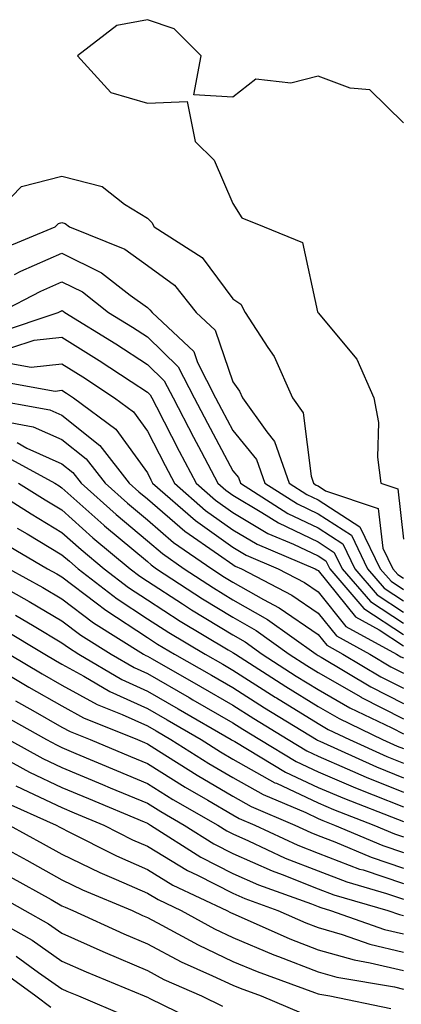
# Model space of a CAD drawing. Units: inches. Extents: x 986963 to 989603, y 7255658 to 7258298.
# Drawn here: x 989473 to 989518, y 7255831 to 7255946 of the extents above; entities that cross this region are included whole.
import ezdxf

# ---------------------------------------------------------------- set-up
doc = ezdxf.new("R2010")
doc.units = ezdxf.units.IN
doc.header["$MEASUREMENT"] = 0
doc.layers.add('Contour_98697255', color=7, linetype='Continuous', true_color=0xe26218)

msp = doc.modelspace()

# ---------------------------------------------------------------- linework, layer by layer
at = {"layer": 'Contour_98697255'}
for points in [[(989518.05, 7255934.1, 3138), (989514.1, 7255937.97, 3138), (989511.81, 7255938.16, 3138), (989508.05, 7255939.55, 3138), (989504.87, 7255938.74, 3138), (989500.77, 7255939.2, 3138), (989498.05, 7255937.11, 3138), (989493.5, 7255937.37, 3138), (989494.34, 7255941.92, 3138), (989491.21, 7255945.08, 3138), (989488.05, 7255946.17, 3138), (989484.47, 7255945.5, 3138), (989479.87, 7255941.92, 3138), (989483.79, 7255937.66, 3138), (989488.05, 7255936.39, 3138), (989492.71, 7255936.58, 3138), (989493.65, 7255931.92, 3138), (989495.86, 7255929.73, 3138), (989498.05, 7255924.67, 3138), (989499.1, 7255922.97, 3138), (989501.74, 7255921.92, 3138), (989506.24, 7255920.11, 3138), (989507.99, 7255911.98, 3138), (989508.03, 7255911.9, 3138), (989508.05, 7255911.85, 3138), (989512.58, 7255906.45, 3138), (989514.57, 7255901.92, 3138), (989515.14, 7255899.01, 3138), (989515.01, 7255894.96, 3138), (989515.41, 7255891.92, 3138), (989517.39, 7255891.26, 3138), (989518.05, 7255885.39, 3138)], [(989468.72, 7255921.92, 3137), (989473.33, 7255926.64, 3137), (989478.05, 7255927.85, 3137), (989482.76, 7255926.63, 3137), (989485.38, 7255924.59, 3137), (989488.05, 7255922.94, 3137), (989488.56, 7255922.43, 3137), (989488.85, 7255921.92, 3137), (989494.48, 7255918.35, 3137), (989498.05, 7255913.51, 3137), (989499.01, 7255912.88, 3137), (989499.51, 7255911.92, 3137), (989502.15, 7255907.82, 3137), (989502.89, 7255906.76, 3137), (989505.05, 7255901.92, 3137), (989506.3, 7255900.17, 3137), (989507.22, 7255892.75, 3137), (989507.5, 7255891.92, 3137), (989507.84, 7255891.71, 3137), (989508.05, 7255891.61, 3137), (989508.93, 7255891.04, 3137), (989515.1, 7255888.97, 3137), (989515.63, 7255884.34, 3137), (989516.8, 7255881.92, 3137), (989517.38, 7255881.25, 3137), (989518.05, 7255880.81, 3137)], [(989470.75, 7255919.22, 3136), (989477.27, 7255921.92, 3136), (989477.66, 7255922.31, 3136), (989478.05, 7255922.42, 3136), (989478.44, 7255922.31, 3136), (989478.95, 7255921.92, 3136), (989485.43, 7255919.3, 3136), (989488.05, 7255917.39, 3136), (989491.22, 7255915.09, 3136), (989493.78, 7255911.92, 3136), (989495.98, 7255909.85, 3136), (989498.05, 7255903.8, 3136), (989498.83, 7255902.7, 3136), (989499.18, 7255901.92, 3136), (989502.03, 7255897.94, 3136), (989502.94, 7255896.81, 3136), (989504.65, 7255891.92, 3136), (989506.73, 7255890.6, 3136), (989508.05, 7255889.97, 3136), (989512.95, 7255886.82, 3136), (989515.32, 7255881.92, 3136), (989516.59, 7255880.46, 3136), (989518.05, 7255879.49, 3136)], [(989472.48, 7255916.35, 3135), (989473.24, 7255916.73, 3135), (989478.05, 7255918.86, 3135), (989482.68, 7255916.55, 3135), (989486.03, 7255913.94, 3135), (989488.05, 7255912.47, 3135), (989488.36, 7255912.23, 3135), (989488.63, 7255911.92, 3135), (989493.48, 7255907.35, 3135), (989493.92, 7255906.05, 3135), (989496.04, 7255901.92, 3135), (989496.72, 7255900.59, 3135), (989498.05, 7255898.11, 3135), (989500.83, 7255894.7, 3135), (989501.8, 7255891.92, 3135), (989505.62, 7255889.49, 3135), (989508.05, 7255888.34, 3135), (989511.96, 7255885.83, 3135), (989513.84, 7255881.92, 3135), (989515.78, 7255879.65, 3135), (989518.05, 7255878.17, 3135)], [(989470.72, 7255911.92, 3134), (989475.57, 7255914.4, 3134), (989478.05, 7255915.5, 3134), (989480.44, 7255914.31, 3134), (989483.5, 7255911.92, 3134), (989486.31, 7255910.18, 3134), (989488.05, 7255909.05, 3134), (989491.68, 7255905.55, 3134), (989493.55, 7255901.92, 3134), (989495.08, 7255898.95, 3134), (989498.05, 7255893.39, 3134), (989498.71, 7255892.58, 3134), (989498.95, 7255891.92, 3134), (989504.51, 7255888.38, 3134), (989508.05, 7255886.7, 3134), (989510.96, 7255884.83, 3134), (989512.37, 7255881.92, 3134), (989514.98, 7255878.85, 3134), (989518.05, 7255876.85, 3134)], [(989470.45, 7255909.52, 3133), (989477.6, 7255911.92, 3133), (989477.9, 7255912.07, 3133), (989478.05, 7255912.13, 3133), (989478.2, 7255912.07, 3133), (989478.38, 7255911.92, 3133), (989484.35, 7255908.22, 3133), (989488.05, 7255905.82, 3133), (989490.03, 7255903.9, 3133), (989491.06, 7255901.92, 3133), (989493.44, 7255897.31, 3133), (989494.34, 7255895.63, 3133), (989496.3, 7255891.92, 3133), (989497.24, 7255891.11, 3133), (989498.05, 7255890.52, 3133), (989501.47, 7255888.5, 3133), (989503.4, 7255887.27, 3133), (989508.05, 7255885.05, 3133), (989509.95, 7255883.82, 3133), (989510.88, 7255881.92, 3133), (989514.19, 7255878.06, 3133), (989518.05, 7255875.53, 3133)], [(989472.18, 7255907.79, 3132), (989474.8, 7255908.67, 3132), (989478.05, 7255909.01, 3132), (989482.42, 7255906.29, 3132), (989486.15, 7255903.82, 3132), (989488.05, 7255902.58, 3132), (989488.39, 7255902.26, 3132), (989488.57, 7255901.92, 3132), (989489.11, 7255900.86, 3132), (989491.79, 7255895.66, 3132), (989493.76, 7255891.92, 3132), (989496.05, 7255889.92, 3132), (989498.05, 7255888.49, 3132), (989502.18, 7255886.05, 3132), (989505.18, 7255884.79, 3132), (989508.05, 7255883.42, 3132), (989508.96, 7255882.83, 3132), (989509.41, 7255881.92, 3132), (989513.39, 7255877.26, 3132), (989518.05, 7255874.22, 3132)], [(989472.08, 7255905.95, 3131), (989474.45, 7255905.52, 3131), (989478.05, 7255905.9, 3131), (989480.5, 7255904.37, 3131), (989484.22, 7255901.92, 3131), (989486.42, 7255900.29, 3131), (989488.05, 7255898.03, 3131), (989490.12, 7255893.99, 3131), (989491.22, 7255891.92, 3131), (989494.87, 7255888.74, 3131), (989498.05, 7255886.46, 3131), (989500.9, 7255884.77, 3131), (989507.69, 7255881.92, 3131), (989507.92, 7255881.79, 3131), (989508.05, 7255881.71, 3131), (989512.42, 7255876.3, 3131), (989515.21, 7255874.76, 3131), (989518.05, 7255872.91, 3131)], [(989470.12, 7255903.99, 3130), (989477.26, 7255902.71, 3130), (989478.05, 7255902.8, 3130), (989478.59, 7255902.46, 3130), (989479.41, 7255901.92, 3130), (989484.36, 7255898.23, 3130), (989488.05, 7255893.13, 3130), (989488.46, 7255892.33, 3130), (989488.67, 7255891.92, 3130), (989493.68, 7255887.55, 3130), (989498.05, 7255884.43, 3130), (989499.62, 7255883.49, 3130), (989503.37, 7255881.92, 3130), (989506.45, 7255880.32, 3130), (989508.05, 7255879.21, 3130), (989511.3, 7255875.17, 3130), (989517.25, 7255871.92, 3130), (989517.75, 7255871.62, 3130), (989518.05, 7255871.47, 3130)], [(989468.83, 7255901.92, 3129), (989476.63, 7255900.5, 3129), (989478.05, 7255899.88, 3129), (989482.47, 7255896.34, 3129), (989485.93, 7255891.92, 3129), (989487.04, 7255890.91, 3129), (989488.05, 7255890.08, 3129), (989492.43, 7255886.3, 3129), (989496.38, 7255883.59, 3129), (989498.05, 7255882.4, 3129), (989498.35, 7255882.22, 3129), (989499.07, 7255881.92, 3129), (989504.96, 7255878.83, 3129), (989508.05, 7255876.71, 3129), (989510.19, 7255874.06, 3129), (989514.1, 7255871.92, 3129), (989516.58, 7255870.45, 3129), (989518.05, 7255869.69, 3129)], [(989470.71, 7255899.26, 3128), (989474.67, 7255898.54, 3128), (989478.05, 7255897.04, 3128), (989480.89, 7255894.76, 3128), (989483.12, 7255891.92, 3128), (989485.72, 7255889.59, 3128), (989488.05, 7255887.63, 3128), (989491.13, 7255885, 3128), (989495.59, 7255881.92, 3128), (989497.07, 7255880.94, 3128), (989498.05, 7255880.35, 3128), (989501.66, 7255878.31, 3128), (989503.48, 7255877.35, 3128), (989508.05, 7255874.22, 3128), (989509.08, 7255872.95, 3128), (989510.95, 7255871.92, 3128), (989515.39, 7255869.26, 3128), (989518.05, 7255867.92, 3128)], [(989472.8, 7255896.67, 3127), (989473.94, 7255896.03, 3127), (989478.05, 7255894.2, 3127), (989479.31, 7255893.18, 3127), (989480.31, 7255891.92, 3127), (989484.39, 7255888.26, 3127), (989488.05, 7255885.19, 3127), (989489.81, 7255883.68, 3127), (989492.37, 7255881.92, 3127), (989495.79, 7255879.66, 3127), (989498.05, 7255878.29, 3127), (989502.12, 7255875.99, 3127), (989507.81, 7255871.92, 3127), (989507.95, 7255871.82, 3127), (989508.05, 7255871.76, 3127), (989508.41, 7255871.56, 3127), (989514.22, 7255868.09, 3127), (989518.05, 7255866.14, 3127)], [(989471.29, 7255895.16, 3126), (989477.21, 7255891.92, 3126), (989477.73, 7255891.6, 3126), (989478.05, 7255891.4, 3126), (989482.96, 7255887.01, 3126), (989483.05, 7255886.92, 3126), (989488.05, 7255882.75, 3126), (989488.5, 7255882.37, 3126), (989489.14, 7255881.92, 3126), (989494.51, 7255878.38, 3126), (989498.05, 7255876.24, 3126), (989500.8, 7255874.67, 3126), (989504.66, 7255871.92, 3126), (989506.72, 7255870.59, 3126), (989508.05, 7255869.77, 3126), (989513.04, 7255866.91, 3126), (989513.07, 7255866.9, 3126), (989518.05, 7255864.36, 3126)], [(989468.75, 7255891.92, 3124), (989474.46, 7255888.33, 3124), (989478.05, 7255886.17, 3124), (989480.3, 7255884.17, 3124), (989483, 7255881.92, 3124), (989485.84, 7255879.71, 3124), (989488.05, 7255878.27, 3124), (989491.9, 7255875.77, 3124), (989497.53, 7255872.44, 3124), (989498.05, 7255872.13, 3124), (989498.18, 7255872.05, 3124), (989498.36, 7255871.92, 3124), (989504.26, 7255868.13, 3124), (989508.05, 7255865.79, 3124), (989510.51, 7255864.38, 3124), (989515.61, 7255861.92, 3124), (989517.29, 7255861.16, 3124), (989518.05, 7255860.86, 3124)], [(989472.98, 7255891.92, 3125), (989476.09, 7255889.96, 3125), (989478.05, 7255888.79, 3125), (989481.67, 7255885.54, 3125), (989486.05, 7255881.92, 3125), (989487.17, 7255881.04, 3125), (989488.05, 7255880.46, 3125), (989492.17, 7255877.8, 3125), (989493.23, 7255877.1, 3125), (989498.05, 7255874.19, 3125), (989499.5, 7255873.37, 3125), (989501.51, 7255871.92, 3125), (989505.49, 7255869.36, 3125), (989508.05, 7255867.78, 3125), (989511.78, 7255865.65, 3125), (989516.69, 7255863.28, 3125), (989518.05, 7255862.58, 3125)], [(989472.81, 7255886.68, 3123), (989473.98, 7255885.99, 3123), (989478.05, 7255883.56, 3123), (989478.92, 7255882.79, 3123), (989479.95, 7255881.92, 3123), (989484.51, 7255878.38, 3123), (989488.05, 7255876.06, 3123), (989490.57, 7255874.44, 3123), (989494.82, 7255871.92, 3123), (989496.88, 7255870.75, 3123), (989498.05, 7255870.06, 3123), (989503.02, 7255866.89, 3123), (989503.16, 7255866.81, 3123), (989508.05, 7255863.8, 3123), (989509.24, 7255863.11, 3123), (989511.71, 7255861.92, 3123), (989516.08, 7255859.95, 3123), (989518.05, 7255859.15, 3123)], [(989471.13, 7255885, 3122), (989476.36, 7255881.92, 3122), (989477.44, 7255881.31, 3122), (989478.05, 7255880.96, 3122), (989482.05, 7255877.92, 3122), (989483.18, 7255877.05, 3122), (989488.05, 7255873.86, 3122), (989489.23, 7255873.1, 3122), (989491.22, 7255871.92, 3122), (989495.57, 7255869.44, 3122), (989498.05, 7255868, 3122), (989501.76, 7255865.63, 3122), (989507.85, 7255861.92, 3122), (989507.98, 7255861.85, 3122), (989508.05, 7255861.81, 3122), (989508.24, 7255861.73, 3122), (989514.87, 7255858.74, 3122), (989518.05, 7255857.45, 3122)], [(989468.98, 7255880.99, 3120), (989474.22, 7255878.09, 3120), (989478.05, 7255875.83, 3120), (989480.27, 7255874.14, 3120), (989483.82, 7255871.92, 3120), (989486.49, 7255870.36, 3120), (989488.05, 7255869.64, 3120), (989492.96, 7255866.83, 3120), (989493.39, 7255866.58, 3120), (989498.05, 7255863.88, 3120), (989499.25, 7255863.12, 3120), (989501.21, 7255861.92, 3120), (989505.49, 7255859.36, 3120), (989508.05, 7255858.16, 3120), (989512.41, 7255856.28, 3120), (989514.5, 7255855.47, 3120), (989518.05, 7255854.04, 3120)], [(989471.83, 7255881.92, 3121), (989475.83, 7255879.7, 3121), (989478.05, 7255878.39, 3121), (989481.73, 7255875.6, 3121), (989487.6, 7255871.92, 3121), (989487.88, 7255871.75, 3121), (989488.05, 7255871.68, 3121), (989488.61, 7255871.36, 3121), (989494.26, 7255868.13, 3121), (989498.05, 7255865.94, 3121), (989500.51, 7255864.38, 3121), (989504.53, 7255861.92, 3121), (989506.73, 7255860.6, 3121), (989508.05, 7255859.99, 3121), (989511.46, 7255858.51, 3121), (989513.66, 7255857.53, 3121), (989518.05, 7255855.75, 3121)], [(989472.62, 7255876.49, 3119), (989474.78, 7255875.19, 3119), (989478.05, 7255873.26, 3119), (989478.81, 7255872.68, 3119), (989480.03, 7255871.92, 3119), (989485.08, 7255868.95, 3119), (989488.05, 7255867.6, 3119), (989491.66, 7255865.53, 3119), (989497.88, 7255861.92, 3119), (989497.98, 7255861.85, 3119), (989498.05, 7255861.81, 3119), (989498.28, 7255861.69, 3119), (989504.25, 7255858.12, 3119), (989508.05, 7255856.33, 3119), (989511.14, 7255855.01, 3119), (989517.35, 7255852.62, 3119), (989518.05, 7255852.34, 3119)], [(989471.05, 7255874.92, 3118), (989476.05, 7255871.92, 3118), (989477.3, 7255871.17, 3118), (989478.05, 7255870.75, 3118), (989480.63, 7255869.34, 3118), (989483.67, 7255867.55, 3118), (989488.05, 7255865.56, 3118), (989490.36, 7255864.23, 3118), (989494.36, 7255861.92, 3118), (989496.61, 7255860.48, 3118), (989498.05, 7255859.64, 3118), (989503, 7255856.87, 3118), (989503.17, 7255856.8, 3118), (989508.05, 7255854.51, 3118), (989509.86, 7255853.73, 3118), (989514.58, 7255851.92, 3118), (989517.01, 7255850.88, 3118), (989518.05, 7255850.54, 3118)], [(989471.87, 7255871.92, 3117), (989475.74, 7255869.61, 3117), (989478.05, 7255868.3, 3117), (989482.17, 7255866.04, 3117), (989485.11, 7255864.86, 3117), (989488.05, 7255863.52, 3117), (989489.08, 7255862.95, 3117), (989490.82, 7255861.92, 3117), (989495.24, 7255859.11, 3117), (989498.05, 7255857.47, 3117), (989501.61, 7255855.48, 3117), (989506.6, 7255853.37, 3117), (989508.05, 7255852.68, 3117), (989508.59, 7255852.46, 3117), (989509.98, 7255851.92, 3117), (989515.65, 7255849.52, 3117), (989518.05, 7255848.72, 3117)], [(989468.59, 7255871.38, 3116), (989474.17, 7255868.04, 3116), (989478.05, 7255865.85, 3116), (989480.59, 7255864.46, 3116), (989486.88, 7255861.92, 3116), (989487.7, 7255861.57, 3116), (989488.05, 7255861.43, 3116), (989489.36, 7255860.61, 3116), (989493.87, 7255857.74, 3116), (989498.05, 7255855.3, 3116), (989500.22, 7255854.09, 3116), (989505.34, 7255851.92, 3116), (989507.18, 7255851.05, 3116), (989508.05, 7255850.71, 3116), (989510, 7255849.97, 3116), (989514.28, 7255848.15, 3116), (989518.05, 7255846.89, 3116)], [(989472.6, 7255866.47, 3115), (989474.65, 7255865.32, 3115), (989478.05, 7255863.38, 3115), (989479, 7255862.87, 3115), (989481.35, 7255861.92, 3115), (989486.07, 7255859.94, 3115), (989488.05, 7255859.11, 3115), (989492.47, 7255856.34, 3115), (989495.15, 7255854.82, 3115), (989498.05, 7255853.12, 3115), (989498.82, 7255852.69, 3115), (989500.65, 7255851.92, 3115), (989505.69, 7255849.56, 3115), (989508.05, 7255848.63, 3115), (989512.9, 7255846.77, 3115), (989513.31, 7255846.66, 3115), (989518.05, 7255845.06, 3115)], [(989471, 7255864.87, 3114), (989476.26, 7255861.92, 3114), (989477.42, 7255861.29, 3114), (989478.05, 7255860.98, 3114), (989479.67, 7255860.3, 3114), (989484.43, 7255858.3, 3114), (989488.05, 7255856.79, 3114), (989491.05, 7255854.92, 3114), (989496.3, 7255851.92, 3114), (989497.37, 7255851.24, 3114), (989498.05, 7255850.88, 3114), (989499.89, 7255850.08, 3114), (989504.19, 7255848.06, 3114), (989508.05, 7255846.55, 3114), (989511.4, 7255845.27, 3114), (989516.07, 7255843.9, 3114), (989518.05, 7255843.24, 3114)], [(989471.8, 7255861.92, 3113), (989475.82, 7255859.69, 3113), (989478.05, 7255858.64, 3113), (989482.79, 7255856.66, 3113), (989483.68, 7255856.29, 3113), (989488.05, 7255854.47, 3113), (989489.62, 7255853.49, 3113), (989492.37, 7255851.92, 3113), (989495.83, 7255849.7, 3113), (989498.05, 7255848.57, 3113), (989502.67, 7255846.54, 3113), (989503.85, 7255846.12, 3113), (989508.05, 7255844.46, 3113), (989509.89, 7255843.76, 3113), (989516.2, 7255841.92, 3113), (989517.57, 7255841.44, 3113), (989518.05, 7255841.32, 3113)], [(989468.92, 7255861.05, 3112), (989474.24, 7255858.11, 3112), (989478.05, 7255856.3, 3112), (989481.14, 7255855.01, 3112), (989487.66, 7255852.31, 3112), (989488.05, 7255852.15, 3112), (989488.44, 7255851.92, 3112), (989494.3, 7255848.17, 3112), (989498.05, 7255846.25, 3112), (989501.06, 7255844.93, 3112), (989507.29, 7255842.68, 3112), (989508.05, 7255842.38, 3112), (989508.38, 7255842.25, 3112), (989509.52, 7255841.92, 3112), (989515.83, 7255839.7, 3112), (989518.05, 7255839.18, 3112)], [(989472.63, 7255856.5, 3111), (989474.15, 7255855.82, 3111), (989478.05, 7255853.96, 3111), (989479.49, 7255853.36, 3111), (989482.97, 7255851.92, 3111), (989486.33, 7255850.2, 3111), (989488.05, 7255849.45, 3111), (989492.74, 7255846.61, 3111), (989493.93, 7255846.04, 3111), (989498.05, 7255843.93, 3111), (989499.45, 7255843.32, 3111), (989503.32, 7255841.92, 3111), (989506.6, 7255840.47, 3111), (989508.05, 7255839.91, 3111), (989510.86, 7255839.11, 3111), (989514.1, 7255837.97, 3111), (989518.05, 7255837.03, 3111)], [(989470.93, 7255854.8, 3110), (989477.36, 7255851.92, 3110), (989477.81, 7255851.68, 3110), (989478.05, 7255851.54, 3110), (989478.79, 7255851.18, 3110), (989484.43, 7255848.3, 3110), (989488.05, 7255846.71, 3110), (989491.03, 7255844.9, 3110), (989497.35, 7255841.92, 3110), (989497.8, 7255841.67, 3110), (989498.05, 7255841.55, 3110), (989498.68, 7255841.29, 3110), (989504.74, 7255838.61, 3110), (989508.05, 7255837.33, 3110), (989512.26, 7255836.13, 3110), (989514.16, 7255835.81, 3110), (989518.05, 7255834.88, 3110)], [(989471.88, 7255851.92, 3109), (989475.86, 7255849.73, 3109), (989478.05, 7255848.52, 3109), (989482.49, 7255846.36, 3109), (989484.41, 7255845.56, 3109), (989488.05, 7255843.95, 3109), (989489.32, 7255843.19, 3109), (989492.01, 7255841.92, 3109), (989495.9, 7255839.77, 3109), (989498.05, 7255838.76, 3109), (989502.87, 7255836.74, 3109), (989503.43, 7255836.54, 3109), (989508.05, 7255834.75, 3109), (989510.26, 7255834.13, 3109), (989516.99, 7255832.98, 3109), (989518.05, 7255832.73, 3109)], [(989470.05, 7255849.92, 3108), (989473.93, 7255847.8, 3108), (989478.05, 7255845.5, 3108), (989480.46, 7255844.33, 3108), (989486.26, 7255841.92, 3108), (989487.48, 7255841.35, 3108), (989488.05, 7255841.11, 3108), (989489.75, 7255840.22, 3108), (989494.01, 7255837.88, 3108), (989498.05, 7255835.96, 3108), (989500.9, 7255834.77, 3108), (989507.63, 7255832.34, 3108), (989508.05, 7255832.17, 3108), (989508.26, 7255832.13, 3108), (989509.44, 7255831.92, 3108), (989516.58, 7255830.45, 3108)], [(989472, 7255845.87, 3107), (989476.78, 7255843.19, 3107), (989478.05, 7255842.48, 3107), (989478.43, 7255842.3, 3107), (989479.34, 7255841.92, 3107), (989485.31, 7255839.18, 3107), (989488.05, 7255838, 3107), (989492.03, 7255835.9, 3107), (989495.68, 7255834.29, 3107), (989498.05, 7255833.18, 3107), (989498.94, 7255832.81, 3107), (989501.38, 7255831.92, 3107), (989506.07, 7255829.94, 3107)], [(989470.07, 7255843.94, 3106), (989473.69, 7255841.92, 3106), (989476.49, 7255840.36, 3106), (989478.05, 7255839.26, 3106), (989482.85, 7255837.12, 3106), (989483.12, 7255836.99, 3106), (989488.05, 7255834.89, 3106), (989489.99, 7255833.86, 3106), (989494.39, 7255831.92, 3106), (989496.85, 7255830.72, 3106)], [(989468.33, 7255841.92, 3105), (989474.57, 7255838.44, 3105), (989478.05, 7255836, 3105), (989480.87, 7255834.74, 3105), (989487.69, 7255831.92, 3105), (989487.94, 7255831.81, 3105), (989488.05, 7255831.76, 3105), (989488.34, 7255831.63, 3105), (989494.68, 7255828.55, 3105)], [(989472.7, 7255836.57, 3104), (989475.29, 7255834.68, 3104), (989478.05, 7255832.74, 3104), (989478.62, 7255832.49, 3104), (989479.99, 7255831.92, 3104), (989485.64, 7255829.51, 3104)], [(989470.97, 7255834.84, 3103), (989474.99, 7255831.92, 3103), (989476.73, 7255830.6, 3103)]]:
    msp.add_polyline3d(points, dxfattribs=at)

doc.saveas('drawing.dxf')
